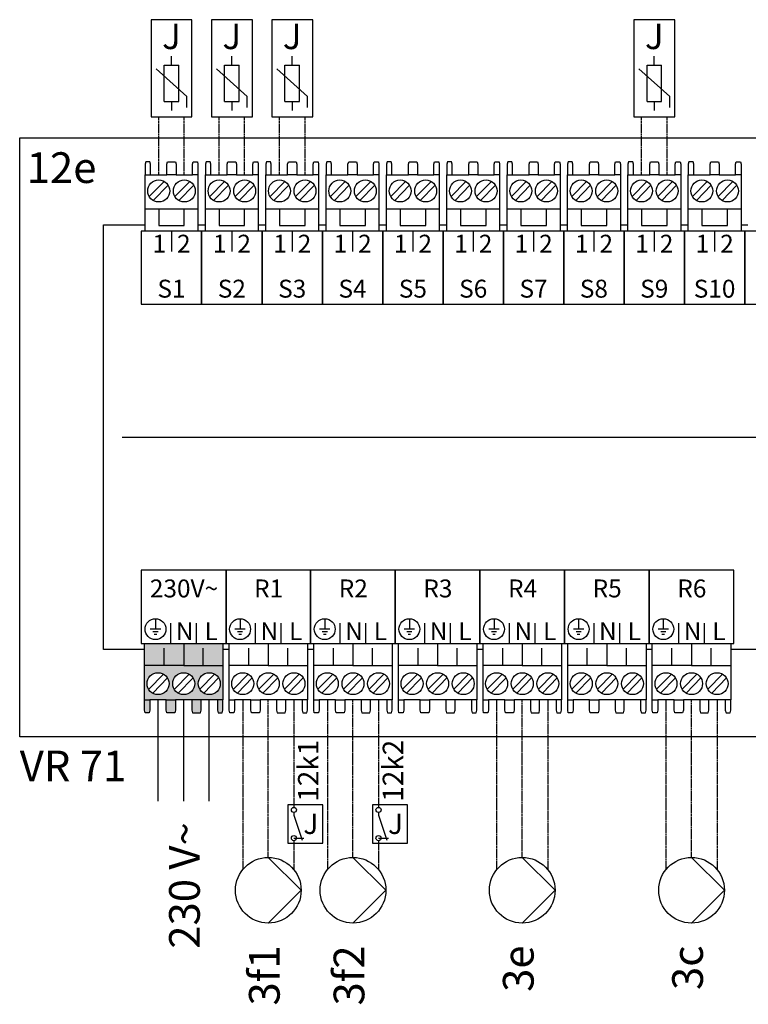
# Model space of a CAD drawing. Units: millimetres. Extents: x 3353 to 28535, y 1683 to 52118.
# Drawn here: x 17285 to 18234, y 17512 to 18795 of the extents above; entities that cross this region are included whole.
import ezdxf
from ezdxf.enums import TextEntityAlignment as Align

# ---------------------------------------------------------------- set-up
doc = ezdxf.new("R2010")
doc.units = ezdxf.units.MM
doc.linetypes.add('DASHEDX2', pattern=[1.5, 1, -0.5])
for name, color, linetype in [('VG_H_SYMBOL', 7, 'Continuous'), ('VG_MCT', 7, 'Continuous'), ('VG_MCT_LINE 230V 400V', 241, 'Continuous'), ('VG_MCT_LINE_ELV', 7, 'DASHEDX2'), ('VG_MCT_TEXT', 7, 'Continuous')]:
    doc.layers.add(name, color=color, linetype=linetype)
doc.styles.get("Standard").update_dxf_attribs({"font": 'arial.ttf'})

msp = doc.modelspace()

# ---------------------------------------------------------------- hatches: boundary and pattern name
at = {"true_color": 0xafd9aa}
h = msp.add_hatch(color=9, dxfattribs=at)
h.dxf.hatch_style = 1
h.paths.add_polyline_path([(17542.2, 17908.8), (17549.2, 17908.8), (17549.2, 17953.7), (17498.2, 17953.7), (17447.1, 17953.7), (17447.1, 17908.8), (17454.2, 17908.8), (17475.5, 17908.8), (17487.5, 17908.8), (17508.8, 17908.8), (17520.8, 17908.8)])
h.paths.add_polyline_path([(17531.5, 17915.6, -1), (17531.5, 17944.2, -1)], flags=16)
h.paths.add_polyline_path([(17498.2, 17915.6, -1), (17498.2, 17944.2, -1)], flags=16)
h.paths.add_polyline_path([(17464.8, 17915.6, -1), (17464.8, 17944.2, -1)], flags=16)
h.paths.add_polyline_path([(17519.9, 17891.8), (17520.8, 17895.2), (17520.8, 17908.8), (17508.8, 17908.8), (17508.8, 17895.2), (17509.7, 17891.8)])
h.paths.add_polyline_path([(17548.5, 17891.8), (17549.2, 17895.2), (17549.2, 17908.8), (17542.2, 17908.8), (17542.2, 17895.2), (17543.1, 17891.8)])
h.paths.add_polyline_path([(17486.6, 17891.8), (17487.5, 17895.2), (17487.5, 17908.8), (17475.5, 17908.8), (17475.5, 17895.2), (17476.4, 17891.8)])
h.paths.add_polyline_path([(17453.2, 17891.8), (17454.2, 17895.2), (17454.2, 17908.8), (17447.1, 17908.8), (17447.1, 17895.2), (17447.8, 17891.8)])
h.paths.add_polyline_path([(17472.6, 17953.7), (17472.6, 17974.2), (17447.1, 17974.2), (17447.1, 17953.7)])
h.paths.add_polyline_path([(17498.2, 17953.7), (17498.2, 17974.2), (17472.6, 17974.2), (17472.6, 17953.7)])
h.paths.add_polyline_path([(17523.7, 17953.7), (17523.7, 17974.2), (17498.2, 17974.2), (17498.2, 17953.7)])
h.paths.add_polyline_path([(17549.2, 17953.7), (17549.2, 17974.2), (17523.7, 17974.2), (17523.7, 17953.7)])
h.paths.add_polyline_path([(17549.2, 17974.2), (17549.2, 17982.3), (17498.2, 17982.3), (17498.2, 17974.2)])
h.paths.add_polyline_path([(17498.2, 17974.2), (17498.2, 17982.3), (17447.1, 17982.3), (17447.1, 17974.2)])

# ---------------------------------------------------------------- linework, layer by layer
for p, q in [((17641.8, 17728.6), (17654.5, 17728.6)), ((17752, 17728.6), (17764.8, 17728.6))]:
    msp.add_line(p, q)
at = {"layer": 'VG_H_SYMBOL', "linetype": 'Continuous'}
for p, q in [((17608.4, 17703.5), (17651.3, 17660.7)), ((17718.7, 17703.5), (17761.5, 17660.7)), ((17939.2, 17703.5), (17982, 17660.7)), ((18159.7, 17703.5), (18202.5, 17660.7)), ((17651.3, 17660.7), (17608.4, 17617.9)), ((17761.5, 17660.7), (17718.7, 17617.9)), ((17982, 17660.7), (17939.2, 17617.9)), ((18202.5, 17660.7), (18159.7, 17617.9))]:
    msp.add_line(p, q, dxfattribs=at)
for centre in [(17608.4, 17660.7), (17718.7, 17660.7), (17939.2, 17660.7), (18159.7, 17660.7)]:
    msp.add_circle(centre, 42.8, dxfattribs=at)
at = {"layer": 'VG_MCT'}
for p, q in [((17482.3, 18735.6), (17482.3, 18747.4)), ((17560.9, 18735.6), (17560.9, 18747.4)), ((17560.9, 18735.6), (17560.9, 18747.4)), ((17639.6, 18735.6), (17639.6, 18747.4)), ((17639.6, 18735.6), (17639.6, 18747.4)), ((18111.2, 18735.6), (18111.2, 18747.4)), ((17472.9, 18688.5), (17472.9, 18735.6)), ((17472.9, 18735.6), (17491.8, 18735.6)), ((17491.8, 18688.5), (17491.8, 18735.6)), ((17551.5, 18688.5), (17551.5, 18735.6)), ((17551.5, 18735.6), (17570.4, 18735.6)), ((17551.5, 18688.5), (17551.5, 18735.6)), ((17551.5, 18735.6), (17570.4, 18735.6)), ((17570.4, 18688.5), (17570.4, 18735.6)), ((17570.4, 18688.5), (17570.4, 18735.6)), ((17630.1, 18688.5), (17630.1, 18735.6)), ((17630.1, 18735.6), (17649, 18735.6)), ((17630.1, 18688.5), (17630.1, 18735.6)), ((17630.1, 18735.6), (17649, 18735.6)), ((17649, 18688.5), (17649, 18735.6)), ((17649, 18688.5), (17649, 18735.6)), ((18101.8, 18688.5), (18101.8, 18735.6)), ((18101.8, 18735.6), (18120.6, 18735.6)), ((18120.6, 18688.5), (18120.6, 18735.6)), ((17502.3, 18695), (17462.4, 18730.9)), ((17580.9, 18695), (17541, 18730.9)), ((17580.9, 18695), (17541, 18730.9)), ((17659.5, 18695), (17619.6, 18730.9)), ((17659.5, 18695), (17619.6, 18730.9)), ((18131.2, 18695), (18091.2, 18730.9)), ((17502.3, 18680.8), (17502.3, 18695)), ((17580.9, 18680.8), (17580.9, 18695)), ((17580.9, 18680.8), (17580.9, 18695)), ((17659.5, 18680.8), (17659.5, 18695)), ((17659.5, 18680.8), (17659.5, 18695)), ((18131.2, 18680.8), (18131.2, 18695)), ((17472.9, 18688.5), (17491.8, 18688.5)), ((17482.3, 18688.5), (17482.3, 18676.7)), ((17551.5, 18688.5), (17570.4, 18688.5)), ((17551.5, 18688.5), (17570.4, 18688.5)), ((17560.9, 18688.5), (17560.9, 18676.7)), ((17560.9, 18688.5), (17560.9, 18676.7)), ((17630.1, 18688.5), (17649, 18688.5)), ((17630.1, 18688.5), (17649, 18688.5)), ((17639.6, 18688.5), (17639.6, 18676.7)), ((17639.6, 18688.5), (17639.6, 18676.7)), ((18101.8, 18688.5), (18120.6, 18688.5)), ((18111.2, 18688.5), (18111.2, 18676.7)), ((17448, 18519.5), (17448, 18593)), ((17455, 18593), (17476.3, 18593)), ((17488.3, 18593), (17509.7, 18593)), ((17516.7, 18593), (17516.7, 18519.5)), ((17526.6, 18519.5), (17526.6, 18593)), ((17533.6, 18593), (17554.9, 18593)), ((17566.9, 18593), (17588.3, 18593)), ((17595.3, 18593), (17595.3, 18519.5)), ((17605.2, 18519.5), (17605.2, 18593)), ((17612.2, 18593), (17633.5, 18593)), ((17645.5, 18593), (17666.9, 18593)), ((17673.9, 18593), (17673.9, 18519.5)), ((17683.8, 18519.5), (17683.8, 18593)), ((17690.8, 18593), (17712.2, 18593)), ((17724.2, 18593), (17745.5, 18593)), ((17752.5, 18593), (17752.5, 18519.5)), ((17762.4, 18519.5), (17762.4, 18593)), ((17769.4, 18593), (17790.8, 18593)), ((17802.8, 18593), (17824.1, 18593)), ((17831.1, 18593), (17831.1, 18519.5)), ((17841, 18519.5), (17841, 18593)), ((17848, 18593), (17869.4, 18593)), ((17881.4, 18593), (17902.7, 18593)), ((17909.7, 18593), (17909.7, 18519.5)), ((17919.6, 18519.5), (17919.6, 18593)), ((17926.6, 18593), (17948, 18593)), ((17960, 18593), (17981.3, 18593)), ((17988.4, 18593), (17988.4, 18519.5)), ((17998.2, 18519.5), (17998.2, 18593)), ((18005.2, 18593), (18026.6, 18593)), ((18038.6, 18593), (18059.9, 18593)), ((18067, 18593), (18067, 18519.5)), ((18076.8, 18519.5), (18076.8, 18593)), ((18083.9, 18593), (18105.2, 18593)), ((18117.2, 18593), (18138.5, 18593)), ((18145.6, 18593), (18145.6, 18519.5)), ((18155.4, 18519.5), (18155.4, 18593)), ((18162.5, 18593), (18183.8, 18593)), ((18195.8, 18593), (18217.1, 18593)), ((18224.2, 18593), (18224.2, 18519.5)), ((17453.4, 18564.5), (17472.7, 18584.3)), ((17458.6, 18559.4), (17477.9, 18579.3)), ((17486.8, 18564.5), (17506, 18584.3)), ((17492, 18559.4), (17511.2, 18579.3)), ((17532.1, 18564.5), (17551.3, 18584.3)), ((17537.2, 18559.4), (17556.5, 18579.3)), ((17565.4, 18564.5), (17584.6, 18584.3)), ((17570.6, 18559.4), (17589.8, 18579.3)), ((17610.7, 18564.5), (17629.9, 18584.3)), ((17615.8, 18559.4), (17635.1, 18579.3)), ((17644, 18564.5), (17663.2, 18584.3)), ((17649.2, 18559.4), (17668.4, 18579.3)), ((17689.3, 18564.5), (17708.5, 18584.3)), ((17694.5, 18559.4), (17713.7, 18579.3)), ((17722.6, 18564.5), (17741.8, 18584.3)), ((17727.8, 18559.4), (17747, 18579.3)), ((17767.9, 18564.5), (17787.1, 18584.3)), ((17773.1, 18559.4), (17792.3, 18579.3)), ((17801.2, 18564.5), (17820.4, 18584.3)), ((17806.4, 18559.4), (17825.6, 18579.3)), ((17846.5, 18564.5), (17865.7, 18584.3)), ((17851.7, 18559.4), (17870.9, 18579.3)), ((17879.8, 18564.5), (17899.1, 18584.3)), ((17885, 18559.4), (17904.2, 18579.3)), ((17925.1, 18564.5), (17944.3, 18584.3)), ((17930.3, 18559.4), (17949.5, 18579.3)), ((17958.4, 18564.5), (17977.7, 18584.3)), ((17963.6, 18559.4), (17982.8, 18579.3)), ((18003.7, 18564.5), (18022.9, 18584.3)), ((18008.9, 18559.4), (18028.1, 18579.3)), ((18037, 18564.5), (18056.3, 18584.3)), ((18042.2, 18559.4), (18061.5, 18579.3)), ((18082.3, 18564.5), (18101.5, 18584.3)), ((18087.5, 18559.4), (18106.7, 18579.3)), ((18115.6, 18564.5), (18134.9, 18584.3)), ((18120.8, 18559.4), (18140.1, 18579.3)), ((18160.9, 18564.5), (18180.2, 18584.3)), ((18166.1, 18559.4), (18185.3, 18579.3)), ((18194.2, 18564.5), (18213.5, 18584.3)), ((18199.4, 18559.4), (18218.7, 18579.3)), ((17516.7, 18548), (17448, 18548)), ((17595.3, 18548), (17526.6, 18548)), ((17673.9, 18548), (17605.2, 18548)), ((17752.5, 18548), (17683.8, 18548)), ((17831.1, 18548), (17762.4, 18548)), ((17909.7, 18548), (17841, 18548)), ((17988.4, 18548), (17919.6, 18548)), ((18067, 18548), (17998.2, 18548)), ((18145.6, 18548), (18076.8, 18548)), ((18224.2, 18548), (18155.4, 18548)), ((17482.3, 18519.5), (17482.3, 18493)), ((17560.9, 18519.5), (17560.9, 18493)), ((17639.6, 18519.5), (17639.6, 18493)), ((17718.2, 18519.5), (17718.2, 18493)), ((17796.8, 18519.5), (17796.8, 18493)), ((17875.4, 18519.5), (17875.4, 18493)), ((17954, 18519.5), (17954, 18493)), ((18032.6, 18519.5), (18032.6, 18493)), ((18111.2, 18519.5), (18111.2, 18493)), ((18189.8, 18519.5), (18189.8, 18493)), ((17418, 18250.9), (18907.4, 18250.9)), ((17461.4, 18014.5), (17461.4, 18000.9)), ((17571.6, 18014.5), (17571.6, 18000.9)), ((17681.9, 18014.5), (17681.9, 18000.9)), ((17792.1, 18014.5), (17792.1, 18000.9)), ((17902.4, 18014.5), (17902.4, 18000.9)), ((18012.6, 18014.5), (18012.6, 18000.9)), ((18122.9, 18014.5), (18122.9, 18000.9)), ((17468.2, 18000.9), (17454.6, 18000.9)), ((17481.5, 17982.3), (17481.5, 18008.8)), ((17514.8, 17982.3), (17514.8, 18008.8)), ((17553.3, 17982.3), (17553.3, 18008.8)), ((17578.4, 18000.9), (17564.8, 18000.9)), ((17591.7, 17982.3), (17591.7, 18008.8)), ((17625.1, 17982.3), (17625.1, 18008.8)), ((17663.5, 17982.3), (17663.5, 18008.8)), ((17688.7, 18000.9), (17675.1, 18000.9)), ((17702, 17982.3), (17702, 18008.8)), ((17735.3, 17982.3), (17735.3, 18008.8)), ((17773.8, 17982.3), (17773.8, 18008.8)), ((17773.8, 17982.3), (17773.8, 18008.8)), ((17798.9, 18000.9), (17785.3, 18000.9)), ((17812.3, 17982.3), (17812.3, 18008.8)), ((17845.6, 17982.3), (17845.6, 18008.8)), ((17884.1, 17982.3), (17884.1, 18008.8)), ((17909.2, 18000.9), (17895.6, 18000.9)), ((17922.5, 17982.3), (17922.5, 18008.8)), ((17955.9, 17982.3), (17955.9, 18008.8)), ((17994.3, 17982.3), (17994.3, 18008.8)), ((18019.4, 18000.9), (18005.8, 18000.9)), ((18032.8, 17982.3), (18032.8, 18008.8)), ((18066.1, 17982.3), (18066.1, 18008.8)), ((18104.6, 17982.3), (18104.6, 18008.8)), ((18129.7, 18000.9), (18116.1, 18000.9)), ((18143, 17982.3), (18143, 18008.8)), ((18176.4, 17982.3), (18176.4, 18008.8)), ((18214.8, 17982.3), (18214.8, 18008.8)), ((17464.8, 17997.5), (17458, 17997.5)), ((17463.1, 17994.1), (17459.7, 17994.1)), ((17575, 17997.5), (17568.2, 17997.5)), ((17573.3, 17994.1), (17569.9, 17994.1)), ((17685.3, 17997.5), (17678.5, 17997.5)), ((17683.6, 17994.1), (17680.2, 17994.1)), ((17795.5, 17997.5), (17788.7, 17997.5)), ((17793.8, 17994.1), (17790.4, 17994.1)), ((17905.8, 17997.5), (17899, 17997.5)), ((17904.1, 17994.1), (17900.7, 17994.1)), ((18016, 17997.5), (18009.2, 17997.5)), ((18014.3, 17994.1), (18010.9, 17994.1)), ((18126.3, 17997.5), (18119.5, 17997.5)), ((18124.6, 17994.1), (18121.2, 17994.1)), ((17447.1, 17982.3), (17549.2, 17982.3)), ((17447.1, 17908.8), (17447.1, 17982.3)), ((17472.6, 17953.7), (17472.6, 17976.2)), ((17523.7, 17953.7), (17523.7, 17976.2)), ((17549.2, 17982.3), (17549.2, 17908.8)), ((17557.4, 17982.3), (17659.5, 17982.3)), ((17557.4, 17908.8), (17557.4, 17982.3)), ((17582.9, 17953.7), (17582.9, 17976.2)), ((17633.9, 17953.7), (17633.9, 17976.2)), ((17659.5, 17982.3), (17659.5, 17908.8)), ((17667.6, 17982.3), (17769.7, 17982.3)), ((17667.6, 17908.8), (17667.6, 17982.3)), ((17693.2, 17953.7), (17693.2, 17976.2)), ((17744.2, 17953.7), (17744.2, 17976.2)), ((17769.7, 17982.3), (17769.7, 17908.8)), ((17777.9, 17982.3), (17880, 17982.3)), ((17777.9, 17908.8), (17777.9, 17982.3)), ((17803.4, 17953.7), (17803.4, 17976.2)), ((17854.4, 17953.7), (17854.4, 17976.2)), ((17880, 17982.3), (17880, 17908.8)), ((17888.1, 17982.3), (17990.2, 17982.3)), ((17888.1, 17908.8), (17888.1, 17982.3)), ((17913.7, 17953.7), (17913.7, 17976.2)), ((17964.7, 17953.7), (17964.7, 17976.2)), ((17990.2, 17982.3), (17990.2, 17908.8)), ((17998.4, 17982.3), (18100.5, 17982.3)), ((17998.4, 17908.8), (17998.4, 17982.3)), ((18023.9, 17953.7), (18023.9, 17976.2)), ((18075, 17953.7), (18075, 17976.2)), ((18100.5, 17982.3), (18100.5, 17908.8)), ((18108.6, 17982.3), (18210.7, 17982.3)), ((18108.6, 17908.8), (18108.6, 17982.3)), ((18134.2, 17953.7), (18134.2, 17976.2)), ((18185.2, 17953.7), (18185.2, 17976.2)), ((18210.7, 17982.3), (18210.7, 17908.8)), ((17498.2, 17953.7), (17549.2, 17953.7)), ((17608.4, 17953.7), (17659.5, 17953.7)), ((17718.7, 17953.7), (17769.7, 17953.7)), ((17828.9, 17953.7), (17880, 17953.7)), ((17939.2, 17953.7), (17990.2, 17953.7)), ((18049.4, 17953.7), (18100.5, 17953.7)), ((18159.7, 17953.7), (18210.7, 17953.7)), ((17471.9, 17942.4), (17452.6, 17922.5)), ((17477.1, 17937.3), (17457.8, 17917.5)), ((17505.2, 17942.4), (17486, 17922.5)), ((17510.4, 17937.3), (17491.1, 17917.5)), ((17538.5, 17942.4), (17519.3, 17922.5)), ((17543.7, 17937.3), (17524.5, 17917.5)), ((17582.1, 17942.4), (17562.9, 17922.5)), ((17587.3, 17937.3), (17568.1, 17917.5)), ((17615.5, 17942.4), (17596.2, 17922.5)), ((17620.6, 17937.3), (17601.4, 17917.5)), ((17648.8, 17942.4), (17629.5, 17922.5)), ((17654, 17937.3), (17634.7, 17917.5)), ((17692.4, 17942.4), (17673.1, 17922.5)), ((17697.6, 17937.3), (17678.3, 17917.5)), ((17725.7, 17942.4), (17706.5, 17922.5)), ((17730.9, 17937.3), (17711.7, 17917.5)), ((17759, 17942.4), (17739.8, 17922.5)), ((17764.2, 17937.3), (17745, 17917.5)), ((17802.6, 17942.4), (17783.4, 17922.5)), ((17807.8, 17937.3), (17788.6, 17917.5)), ((17836, 17942.4), (17816.7, 17922.5)), ((17841.1, 17937.3), (17821.9, 17917.5)), ((17869.3, 17942.4), (17850.1, 17922.5)), ((17874.5, 17937.3), (17855.2, 17917.5)), ((17912.9, 17942.4), (17893.6, 17922.5)), ((17918.1, 17937.3), (17898.8, 17917.5)), ((17946.2, 17942.4), (17927, 17922.5)), ((17951.4, 17937.3), (17932.2, 17917.5)), ((17979.5, 17942.4), (17960.3, 17922.5)), ((17984.7, 17937.3), (17965.5, 17917.5)), ((18023.1, 17942.4), (18003.9, 17922.5)), ((18028.3, 17937.3), (18009.1, 17917.5)), ((18056.5, 17942.4), (18037.2, 17922.5)), ((18061.7, 17937.3), (18042.4, 17917.5)), ((18089.8, 17942.4), (18070.6, 17922.5)), ((18095, 17937.3), (18075.7, 17917.5)), ((18133.4, 17942.4), (18114.2, 17922.5)), ((18138.6, 17937.3), (18119.3, 17917.5)), ((18166.7, 17942.4), (18147.5, 17922.5)), ((18171.9, 17937.3), (18152.7, 17917.5)), ((18200.1, 17942.4), (18180.8, 17922.5)), ((18205.2, 17937.3), (18186, 17917.5)), ((17475.5, 17908.8), (17454.2, 17908.8)), ((17508.8, 17908.8), (17487.5, 17908.8)), ((17542.2, 17908.8), (17520.8, 17908.8)), ((17585.8, 17908.8), (17564.4, 17908.8)), ((17619.1, 17908.8), (17597.8, 17908.8)), ((17652.4, 17908.8), (17631.1, 17908.8)), ((17696, 17908.8), (17674.7, 17908.8)), ((17729.3, 17908.8), (17708, 17908.8)), ((17762.7, 17908.8), (17741.3, 17908.8)), ((17806.3, 17908.8), (17784.9, 17908.8)), ((17839.6, 17908.8), (17818.3, 17908.8)), ((17872.9, 17908.8), (17851.6, 17908.8)), ((17916.5, 17908.8), (17895.2, 17908.8)), ((17949.8, 17908.8), (17928.5, 17908.8)), ((17983.2, 17908.8), (17961.8, 17908.8)), ((18026.8, 17908.8), (18005.4, 17908.8)), ((18060.1, 17908.8), (18038.8, 17908.8)), ((18093.4, 17908.8), (18072.1, 17908.8)), ((18137, 17908.8), (18115.7, 17908.8)), ((18170.4, 17908.8), (18149, 17908.8)), ((18203.7, 17908.8), (18182.4, 17908.8)), ((17641.8, 17762), (17641.8, 17758.6)), ((17641.8, 17762), (17641.8, 17758.6)), ((17641.8, 17758.6), (17652.5, 17726.1)), ((17641.8, 17758.6), (17652.5, 17726.1)), ((17752, 17762), (17752, 17758.6)), ((17752, 17762), (17752, 17758.6)), ((17752, 17758.6), (17762.7, 17726.1)), ((17752, 17758.6), (17762.7, 17726.1))]:
    msp.add_line(p, q, dxfattribs=at)
for points in [[(17455.7, 18795.1), (17455.7, 18668.4), (17509, 18668.4), (17509, 18795.1)], [(17534.3, 18795.1), (17534.3, 18668.4), (17587.6, 18668.4), (17587.6, 18795.1)], [(17534.3, 18795.1), (17534.3, 18668.4), (17587.6, 18668.4), (17587.6, 18795.1)], [(17612.9, 18795.1), (17612.9, 18668.4), (17666.2, 18668.4), (17666.2, 18795.1)], [(17612.9, 18795.1), (17612.9, 18668.4), (17666.2, 18668.4), (17666.2, 18795.1)], [(18084.5, 18795.1), (18084.5, 18668.4), (18137.9, 18668.4), (18137.9, 18795.1)], [(17284.6, 18641.3), (19012.6, 18641.3), (19012.6, 17860.4), (17284.6, 17860.4)], [(17521.6, 18424.2), (17521.6, 18519.5), (17443, 18519.5), (17443, 18424.2)], [(17600.3, 18424.2), (17600.3, 18519.5), (17521.6, 18519.5), (17521.6, 18424.2)], [(17678.9, 18424.2), (17678.9, 18519.5), (17600.3, 18519.5), (17600.3, 18424.2)], [(17757.5, 18424.2), (17757.5, 18519.5), (17678.9, 18519.5), (17678.9, 18424.2)], [(17836.1, 18424.2), (17836.1, 18519.5), (17757.5, 18519.5), (17757.5, 18424.2)], [(17914.7, 18424.2), (17914.7, 18519.5), (17836.1, 18519.5), (17836.1, 18424.2)], [(17993.3, 18424.2), (17993.3, 18519.5), (17914.7, 18519.5), (17914.7, 18424.2)], [(18071.9, 18424.2), (18071.9, 18519.5), (17993.3, 18519.5), (17993.3, 18424.2)], [(18150.5, 18424.2), (18150.5, 18519.5), (18071.9, 18519.5), (18071.9, 18424.2)], [(18229.1, 18424.2), (18229.1, 18519.5), (18150.5, 18519.5), (18150.5, 18424.2)], [(18307.7, 18424.2), (18307.7, 18519.5), (18229.1, 18519.5), (18229.1, 18424.2)], [(17553.3, 18077.6), (17443, 18077.6), (17443, 17982.3), (17553.3, 17982.3)], [(17663.5, 18077.6), (17553.3, 18077.6), (17553.3, 17982.3), (17663.5, 17982.3)], [(17773.8, 18077.6), (17663.5, 18077.6), (17663.5, 17982.3), (17773.8, 17982.3)], [(17884.1, 18077.6), (17773.8, 18077.6), (17773.8, 17982.3), (17884.1, 17982.3)], [(17994.3, 18077.6), (17884.1, 18077.6), (17884.1, 17982.3), (17994.3, 17982.3)], [(18104.6, 18077.6), (17994.3, 18077.6), (17994.3, 17982.3), (18104.6, 17982.3)], [(18214.8, 18077.6), (18104.6, 18077.6), (18104.6, 17982.3), (18214.8, 17982.3)], [(17634, 17722), (17679.6, 17722), (17679.6, 17772), (17634, 17772)], [(17634, 17722), (17679.6, 17722), (17679.6, 17772), (17634, 17772)], [(17744.2, 17722), (17789.8, 17722), (17789.8, 17772), (17744.2, 17772)], [(17744.2, 17722), (17789.8, 17722), (17789.8, 17772), (17744.2, 17772)]]:
    msp.add_lwpolyline(points, close=True, dxfattribs=at)
for points in [[(17455, 18593), (17455, 18606.6), (17454.1, 18610), (17448.7, 18610), (17448, 18606.6), (17448, 18593), (17455, 18593)], [(17476.3, 18593), (17476.3, 18606.6), (17477.2, 18610), (17487.4, 18610), (17488.3, 18606.6), (17488.3, 18593), (17476.3, 18593)], [(17509.7, 18593), (17509.7, 18606.6), (17510.6, 18610), (17516, 18610), (17516.7, 18606.6), (17516.7, 18593), (17509.7, 18593)], [(17533.6, 18593), (17533.6, 18606.6), (17532.7, 18610), (17527.3, 18610), (17526.6, 18606.6), (17526.6, 18593), (17533.6, 18593)], [(17554.9, 18593), (17554.9, 18606.6), (17555.8, 18610), (17566.1, 18610), (17566.9, 18606.6), (17566.9, 18593), (17554.9, 18593)], [(17588.3, 18593), (17588.3, 18606.6), (17589.2, 18610), (17594.6, 18610), (17595.3, 18606.6), (17595.3, 18593), (17588.3, 18593)], [(17612.2, 18593), (17612.2, 18606.6), (17611.3, 18610), (17605.9, 18610), (17605.2, 18606.6), (17605.2, 18593), (17612.2, 18593)], [(17633.5, 18593), (17633.5, 18606.6), (17634.5, 18610), (17644.7, 18610), (17645.5, 18606.6), (17645.5, 18593), (17633.5, 18593)], [(17666.9, 18593), (17666.9, 18606.6), (17667.8, 18610), (17673.2, 18610), (17673.9, 18606.6), (17673.9, 18593), (17666.9, 18593)], [(17690.8, 18593), (17690.8, 18606.6), (17689.9, 18610), (17684.5, 18610), (17683.8, 18606.6), (17683.8, 18593), (17690.8, 18593)], [(17712.2, 18593), (17712.2, 18606.6), (17713.1, 18610), (17723.3, 18610), (17724.2, 18606.6), (17724.2, 18593), (17712.2, 18593)], [(17745.5, 18593), (17745.5, 18606.6), (17746.4, 18610), (17751.9, 18610), (17752.5, 18606.6), (17752.5, 18593), (17745.5, 18593)], [(17769.4, 18593), (17769.4, 18606.6), (17768.5, 18610), (17763.1, 18610), (17762.4, 18606.6), (17762.4, 18593), (17769.4, 18593)], [(17790.8, 18593), (17790.8, 18606.6), (17791.7, 18610), (17801.9, 18610), (17802.8, 18606.6), (17802.8, 18593), (17790.8, 18593)], [(17824.1, 18593), (17824.1, 18606.6), (17825, 18610), (17830.5, 18610), (17831.1, 18606.6), (17831.1, 18593), (17824.1, 18593)], [(17848, 18593), (17848, 18606.6), (17847.1, 18610), (17841.7, 18610), (17841, 18606.6), (17841, 18593), (17848.1, 18593)], [(17869.4, 18593), (17869.4, 18606.6), (17870.3, 18610), (17880.5, 18610), (17881.4, 18606.6), (17881.4, 18593), (17869.4, 18593)], [(17902.7, 18593), (17902.7, 18606.6), (17903.6, 18610), (17909.1, 18610), (17909.7, 18606.6), (17909.7, 18593), (17902.7, 18593)], [(17926.6, 18593), (17926.6, 18606.6), (17925.7, 18610), (17920.3, 18610), (17919.6, 18606.6), (17919.6, 18593), (17926.7, 18593)], [(17948, 18593), (17948, 18606.6), (17948.9, 18610), (17959.1, 18610), (17960, 18606.6), (17960, 18593), (17948, 18593)], [(17981.3, 18593), (17981.3, 18606.6), (17982.2, 18610), (17987.7, 18610), (17988.4, 18606.6), (17988.4, 18593), (17981.3, 18593)], [(18005.2, 18593), (18005.2, 18606.6), (18004.3, 18610), (17998.9, 18610), (17998.2, 18606.6), (17998.2, 18593), (18005.3, 18593)], [(18026.6, 18593), (18026.6, 18606.6), (18027.5, 18610), (18037.7, 18610), (18038.6, 18606.6), (18038.6, 18593), (18026.6, 18593)], [(18059.9, 18593), (18059.9, 18606.6), (18060.8, 18610), (18066.3, 18610), (18067, 18606.6), (18067, 18593), (18059.9, 18593)], [(18083.9, 18593), (18083.9, 18606.6), (18083, 18610), (18077.5, 18610), (18076.8, 18606.6), (18076.8, 18593), (18083.9, 18593)], [(18105.2, 18593), (18105.2, 18606.6), (18106.1, 18610), (18116.3, 18610), (18117.2, 18606.6), (18117.2, 18593), (18105.2, 18593)], [(18138.5, 18593), (18138.5, 18606.6), (18139.4, 18610), (18144.9, 18610), (18145.6, 18606.6), (18145.6, 18593), (18138.5, 18593)], [(18162.5, 18593), (18162.5, 18606.6), (18161.6, 18610), (18156.1, 18610), (18155.4, 18606.6), (18155.4, 18593), (18162.5, 18593)], [(18183.8, 18593), (18183.8, 18606.6), (18184.7, 18610), (18194.9, 18610), (18195.8, 18606.6), (18195.8, 18593), (18183.8, 18593)], [(18217.1, 18593), (18217.1, 18606.6), (18218, 18610), (18223.5, 18610), (18224.2, 18606.6), (18224.2, 18593), (18217.1, 18593)], [(17465.7, 18548), (17465.7, 18526.9), (17499, 18526.9), (17499, 18548)], [(17544.3, 18548), (17544.3, 18526.9), (17577.6, 18526.9), (17577.6, 18548)], [(17622.9, 18548), (17622.9, 18526.9), (17656.2, 18526.9), (17656.2, 18548)], [(17701.5, 18548), (17701.5, 18526.9), (17734.8, 18526.9), (17734.8, 18548)], [(17780.1, 18548), (17780.1, 18526.9), (17813.4, 18526.9), (17813.4, 18548)], [(17858.7, 18548), (17858.7, 18526.9), (17892, 18526.9), (17892, 18548)], [(17937.3, 18548), (17937.3, 18526.9), (17970.6, 18526.9), (17970.6, 18548)], [(18015.9, 18548), (18015.9, 18526.9), (18049.2, 18526.9), (18049.2, 18548)], [(18094.5, 18548), (18094.5, 18526.9), (18127.9, 18526.9), (18127.9, 18548)], [(18173.1, 18548), (18173.1, 18526.9), (18206.5, 18526.9), (18206.5, 18548)], [(17393.9, 18527.6), (17448, 18527.6)], [(17447.1, 17974.2), (17393.9, 17974.2), (17393.9, 18527.6)], [(17516.7, 18527.6), (17526.6, 18527.6)], [(17595.3, 18527.6), (17605.2, 18527.6)], [(17673.9, 18527.6), (17683.8, 18527.6)], [(17752.5, 18527.6), (17762.4, 18527.6)], [(17831.1, 18527.6), (17841, 18527.6)], [(17909.7, 18527.6), (17918.8, 18527.6)], [(17988.4, 18527.6), (17997.4, 18527.6)], [(18067, 18527.6), (18076, 18527.6)], [(18145.6, 18527.6), (18154.6, 18527.6)], [(18224.2, 18527.6), (18233.2, 18527.6)], [(17498.2, 17982.3), (17498.2, 17953.7), (17447.1, 17953.7)], [(17608.4, 17982.3), (17608.4, 17953.7), (17557.4, 17953.7)], [(17718.7, 17982.3), (17718.7, 17953.7), (17667.6, 17953.7)], [(17828.9, 17982.3), (17828.9, 17953.7), (17777.9, 17953.7)], [(17939.2, 17982.3), (17939.2, 17953.7), (17888.1, 17953.7)], [(18049.4, 17982.3), (18049.4, 17953.7), (17998.4, 17953.7)], [(18159.7, 17982.3), (18159.7, 17953.7), (18108.6, 17953.7)], [(17557.4, 17974.2), (17549.2, 17974.2)], [(17667.6, 17974.2), (17659.5, 17974.2)], [(17888.1, 17974.2), (17880, 17974.2)], [(18108.6, 17974.2), (18100.5, 17974.2)], [(18305.6, 17974.2), (18210.7, 17974.2)], [(17454.2, 17908.8), (17454.2, 17895.2), (17453.2, 17891.8), (17447.8, 17891.8), (17447.1, 17895.2), (17447.1, 17908.8), (17454.2, 17908.8)], [(17487.5, 17908.8), (17487.5, 17895.2), (17486.6, 17891.8), (17476.4, 17891.8), (17475.5, 17895.2), (17475.5, 17908.8), (17487.5, 17908.8)], [(17508.8, 17908.8), (17508.8, 17895.2), (17509.7, 17891.8), (17519.9, 17891.8), (17520.8, 17895.2), (17520.8, 17908.8), (17508.8, 17908.8)], [(17542.2, 17908.8), (17542.2, 17895.2), (17543.1, 17891.8), (17548.5, 17891.8), (17549.2, 17895.2), (17549.2, 17908.8), (17542.2, 17908.8)], [(17564.4, 17908.8), (17564.4, 17895.2), (17563.5, 17891.8), (17558.1, 17891.8), (17557.4, 17895.2), (17557.4, 17908.8), (17564.4, 17908.8)], [(17597.8, 17908.8), (17597.8, 17895.2), (17596.8, 17891.8), (17586.6, 17891.8), (17585.8, 17895.2), (17585.8, 17908.8), (17597.8, 17908.8)], [(17619.1, 17908.8), (17619.1, 17895.2), (17620, 17891.8), (17630.2, 17891.8), (17631.1, 17895.2), (17631.1, 17908.8), (17619.1, 17908.8)], [(17652.4, 17908.8), (17652.4, 17895.2), (17653.3, 17891.8), (17658.8, 17891.8), (17659.5, 17895.2), (17659.5, 17908.8), (17652.4, 17908.8)], [(17674.7, 17908.8), (17674.7, 17895.2), (17673.8, 17891.8), (17668.3, 17891.8), (17667.6, 17895.2), (17667.6, 17908.8), (17674.7, 17908.8)], [(17708, 17908.8), (17708, 17895.2), (17707.1, 17891.8), (17696.9, 17891.8), (17696, 17895.2), (17696, 17908.8), (17708, 17908.8)], [(17729.3, 17908.8), (17729.3, 17895.2), (17730.2, 17891.8), (17740.5, 17891.8), (17741.3, 17895.2), (17741.3, 17908.8), (17729.3, 17908.8)], [(17762.7, 17908.8), (17762.7, 17895.2), (17763.6, 17891.8), (17769, 17891.8), (17769.7, 17895.2), (17769.7, 17908.8), (17762.7, 17908.8)], [(17784.9, 17908.8), (17784.9, 17895.2), (17784, 17891.8), (17778.6, 17891.8), (17777.9, 17895.2), (17777.9, 17908.8), (17784.9, 17908.8)], [(17818.3, 17908.8), (17818.3, 17895.2), (17817.4, 17891.8), (17807.1, 17891.8), (17806.3, 17895.2), (17806.3, 17908.8), (17818.3, 17908.8)], [(17839.6, 17908.8), (17839.6, 17895.2), (17840.5, 17891.8), (17850.7, 17891.8), (17851.6, 17895.2), (17851.6, 17908.8), (17839.6, 17908.8)], [(17872.9, 17908.8), (17872.9, 17895.2), (17873.8, 17891.8), (17879.3, 17891.8), (17880, 17895.2), (17880, 17908.8), (17872.9, 17908.8)], [(17895.2, 17908.8), (17895.2, 17895.2), (17894.3, 17891.8), (17888.8, 17891.8), (17888.1, 17895.2), (17888.1, 17908.8), (17895.2, 17908.8)], [(17928.5, 17908.8), (17928.5, 17895.2), (17927.6, 17891.8), (17917.4, 17891.8), (17916.5, 17895.2), (17916.5, 17908.8), (17928.5, 17908.8)], [(17949.8, 17908.8), (17949.8, 17895.2), (17950.8, 17891.8), (17961, 17891.8), (17961.8, 17895.2), (17961.8, 17908.8), (17949.8, 17908.8)], [(17983.2, 17908.8), (17983.2, 17895.2), (17984.1, 17891.8), (17989.5, 17891.8), (17990.2, 17895.2), (17990.2, 17908.8), (17983.2, 17908.8)], [(18005.4, 17908.8), (18005.4, 17895.2), (18004.5, 17891.8), (17999.1, 17891.8), (17998.4, 17895.2), (17998.4, 17908.8), (18005.4, 17908.8)], [(18038.8, 17908.8), (18038.8, 17895.2), (18037.9, 17891.8), (18027.7, 17891.8), (18026.8, 17895.2), (18026.8, 17908.8), (18038.8, 17908.8)], [(18060.1, 17908.8), (18060.1, 17895.2), (18061, 17891.8), (18071.2, 17891.8), (18072.1, 17895.2), (18072.1, 17908.8), (18060.1, 17908.8)], [(18093.4, 17908.8), (18093.4, 17895.2), (18094.4, 17891.8), (18099.8, 17891.8), (18100.5, 17895.2), (18100.5, 17908.8), (18093.4, 17908.8)], [(18115.7, 17908.8), (18115.7, 17895.2), (18114.8, 17891.8), (18109.3, 17891.8), (18108.6, 17895.2), (18108.6, 17908.8), (18115.7, 17908.8)], [(18149, 17908.8), (18149, 17895.2), (18148.1, 17891.8), (18137.9, 17891.8), (18137, 17895.2), (18137, 17908.8), (18149, 17908.8)], [(18170.4, 17908.8), (18170.4, 17895.2), (18171.3, 17891.8), (18181.5, 17891.8), (18182.4, 17895.2), (18182.4, 17908.8), (18170.4, 17908.8)], [(18203.7, 17908.8), (18203.7, 17895.2), (18204.6, 17891.8), (18210.1, 17891.8), (18210.7, 17895.2), (18210.7, 17908.8), (18203.7, 17908.8)]]:
    msp.add_lwpolyline(points, dxfattribs=at)
for centre, radius in [((17465.7, 18571.9), 14.3), ((17499, 18571.9), 14.3), ((17544.3, 18571.9), 14.3), ((17577.6, 18571.9), 14.3), ((17622.9, 18571.9), 14.3), ((17656.2, 18571.9), 14.3), ((17701.5, 18571.9), 14.3), ((17734.8, 18571.9), 14.3), ((17780.1, 18571.9), 14.3), ((17813.4, 18571.9), 14.3), ((17858.7, 18571.9), 14.3), ((17892, 18571.9), 14.3), ((17937.3, 18571.9), 14.3), ((17970.6, 18571.9), 14.3), ((18015.9, 18571.9), 14.3), ((18049.2, 18571.9), 14.3), ((18094.5, 18571.9), 14.3), ((18127.9, 18571.9), 14.3), ((18173.1, 18571.9), 14.3), ((18206.5, 18571.9), 14.3), ((17461.4, 18000.9), 13.6), ((17571.6, 18000.9), 13.6), ((17681.9, 18000.9), 13.6), ((17792.1, 18000.9), 13.6), ((17902.4, 18000.9), 13.6), ((18012.6, 18000.9), 13.6), ((18122.9, 18000.9), 13.6), ((17464.8, 17929.9), 14.3), ((17498.2, 17929.9), 14.3), ((17531.5, 17929.9), 14.3), ((17575.1, 17929.9), 14.3), ((17608.4, 17929.9), 14.3), ((17641.8, 17929.9), 14.3), ((17685.3, 17929.9), 14.3), ((17718.7, 17929.9), 14.3), ((17752, 17929.9), 14.3), ((17795.6, 17929.9), 14.3), ((17828.9, 17929.9), 14.3), ((17862.3, 17929.9), 14.3), ((17905.8, 17929.9), 14.3), ((17939.2, 17929.9), 14.3), ((17972.5, 17929.9), 14.3), ((18016.1, 17929.9), 14.3), ((18049.4, 17929.9), 14.3), ((18082.8, 17929.9), 14.3), ((18126.4, 17929.9), 14.3), ((18159.7, 17929.9), 14.3), ((18193, 17929.9), 14.3), ((17641.8, 17765.3), 3.33), ((17641.8, 17765.3), 3.33), ((17752, 17765.3), 3.33), ((17752, 17765.3), 3.33), ((17641.8, 17728.6), 3.33), ((17641.8, 17728.6), 3.33), ((17752, 17728.6), 3.33), ((17752, 17728.6), 3.33)]:
    msp.add_circle(centre, radius, dxfattribs=at)
at = {"layer": 'VG_MCT_LINE 230V 400V'}
for p, q in [((17464.8, 17776.8), (17464.8, 17908.8)), ((17498.2, 17776.8), (17498.2, 17908.8)), ((17531.5, 17776.8), (17531.5, 17908.8))]:
    msp.add_line(p, q, dxfattribs=at)
at = {"layer": 'VG_MCT_LINE_ELV'}
for p, q in [((17465.7, 18593), (17465.7, 18668.4)), ((17499, 18593), (17499, 18668.4)), ((17544.3, 18593), (17544.3, 18668.4)), ((17544.3, 18593), (17544.3, 18668.4)), ((17577.6, 18593), (17577.6, 18668.4)), ((17577.6, 18593), (17577.6, 18668.4)), ((17622.9, 18593), (17622.9, 18668.4)), ((17622.9, 18593), (17622.9, 18668.4)), ((17656.2, 18593), (17656.2, 18668.4)), ((17656.2, 18593), (17656.2, 18668.4)), ((18094.5, 18593), (18094.5, 18668.4)), ((18127.9, 18593), (18127.9, 18668.4)), ((17575.1, 17908.8), (17575.1, 17687.6)), ((17575.1, 17908.8), (17575.1, 17687.6)), ((17608.4, 17703.5), (17608.4, 17908.8)), ((17641.8, 17908.8), (17641.8, 17768.6)), ((17685.3, 17908.8), (17685.3, 17687.6)), ((17685.3, 17908.8), (17685.3, 17687.6)), ((17685.3, 17908.8), (17685.3, 17687.6)), ((17685.3, 17908.8), (17685.3, 17687.6)), ((17718.7, 17703.5), (17718.7, 17908.8)), ((17718.7, 17703.5), (17718.7, 17908.8)), ((17718.7, 17703.5), (17718.7, 17908.8)), ((17718.7, 17703.5), (17718.7, 17908.8)), ((17752, 17908.8), (17752, 17768.6)), ((17752, 17908.8), (17752, 17768.6)), ((17905.8, 17908.8), (17905.8, 17687.6)), ((17939.2, 17703.5), (17939.2, 17908.8)), ((17972.5, 17908.8), (17972.5, 17687.6)), ((18126.4, 17908.8), (18126.4, 17687.6)), ((18159.7, 17703.5), (18159.7, 17908.8)), ((18193, 17908.8), (18193, 17687.6)), ((17752, 17762), (17752, 17758.6)), ((17752, 17762), (17752, 17758.6)), ((17641.8, 17725.3), (17641.8, 17687.6)), ((17752, 17725.3), (17752, 17687.6)), ((17752, 17725.3), (17752, 17687.6))]:
    msp.add_line(p, q, dxfattribs=at)

# ---------------------------------------------------------------- texts
at = {"layer": 'VG_MCT', "attachment_point": 1}
for s, insert, char_height, width in [('{\\fSymbol|b0|i0|c2|p18;J}', (17470.1, 18790.1), 33.333, 40.416), ('{\\fSymbol|b0|i0|c2|p18;J}', (17548.7, 18790.1), 33.333, 40.416), ('{\\fSymbol|b0|i0|c2|p18;J}', (17548.7, 18790.1), 33.333, 40.416), ('{\\fSymbol|b0|i0|c2|p18;J}', (17627.3, 18790.1), 33.333, 40.416), ('{\\fSymbol|b0|i0|c2|p18;J}', (17627.3, 18790.1), 33.333, 40.416), ('{\\fSymbol|b0|i0|c2|p18;J}', (18099, 18790.1), 33.333, 40.416), ('{\\fSymbol|b0|i0|c2|p18;J }', (17654.1, 17760.7), 26.667, 26.553), ('{\\fSymbol|b0|i0|c2|p18;J }', (17654.1, 17760.7), 26.667, 26.553), ('{\\fSymbol|b0|i0|c2|p18;J }', (17764.4, 17760.7), 26.667, 26.553), ('{\\fSymbol|b0|i0|c2|p18;J }', (17764.4, 17760.7), 26.667, 26.553)]:
    msp.add_mtext(s, dxfattribs=dict(at, insert=insert, char_height=char_height, width=width))
at = {"layer": 'VG_MCT_TEXT'}
for s, p in [('12e', (17293.7, 18602.3)), ('VR 71', (17284.6, 17822.7))]:
    msp.add_text(s, height=40, dxfattribs=at).set_placement(p, align=Align.MIDDLE_LEFT)
for s, p in [('1  2', (17482.4, 18491.5)), ('1  2', (17561, 18491.5)), ('1  2', (17639.6, 18491.5)), ('1  2', (17718.2, 18491.5)), ('1  2', (17796.8, 18491.5)), ('1  2', (17875.4, 18491.5)), ('1  2', (17954, 18491.5)), ('1  2', (18032.6, 18491.5)), ('1  2', (18111.2, 18491.5)), ('1  2', (18189.8, 18491.5)), ('S1', (17482.3, 18432.9)), ('S2', (17560.9, 18432.9)), ('S3', (17639.5, 18432.9)), ('S4', (17718.1, 18432.9)), ('S5', (17796.7, 18432.9)), ('S6', (17875.3, 18432.9)), ('S7', (17953.9, 18432.9)), ('S8', (18032.5, 18432.9)), ('S9', (18111.1, 18432.9)), ('S10', (18189.7, 18432.9)), ('230V~', (17498.6, 18042.3)), ('R1', (17608.8, 18042.3)), ('R2', (17719.1, 18042.3)), ('R3', (17829.3, 18042.3)), ('R4', (17939.6, 18042.3)), ('R5', (18049.8, 18042.3)), ('R6', (18160.1, 18042.3)), (' N  L', (17511.7, 17986.6)), (' N  L', (17621.9, 17986.6)), (' N  L', (17732.2, 17986.6)), (' N  L', (17842.4, 17986.6)), (' N  L', (17952.7, 17986.6)), (' N  L', (18062.9, 17986.6)), (' N  L', (18173.2, 17986.6))]:
    msp.add_text(s, height=23.33, dxfattribs=at).set_placement(p, align=Align.CENTER)
msp.add_text('230 V~', height=40, rotation=90, dxfattribs=at).set_placement((17499.2, 17584.5), align=Align.MIDDLE_LEFT)
at = {"layer": 'VG_MCT_TEXT', "width": 69.827, "rotation": 90}
for s, insert, char_height, attachment_point in [('12k1', (17647.1, 17776.1), 26.67, 1), ('12k2', (17757.4, 17776.1), 26.67, 1), ('3f1', (17608.4, 17588.8), 40, 6), ('3f1', (17608.4, 17588.8), 40, 6), ('3f2', (17718.7, 17588.8), 40, 6), ('3e', (17939.2, 17588.8), 40, 6), ('3c', (18159.7, 17588.8), 40, 6)]:
    msp.add_mtext(s, dxfattribs=dict(at, insert=insert, char_height=char_height, attachment_point=attachment_point))

doc.saveas('drawing.dxf')
